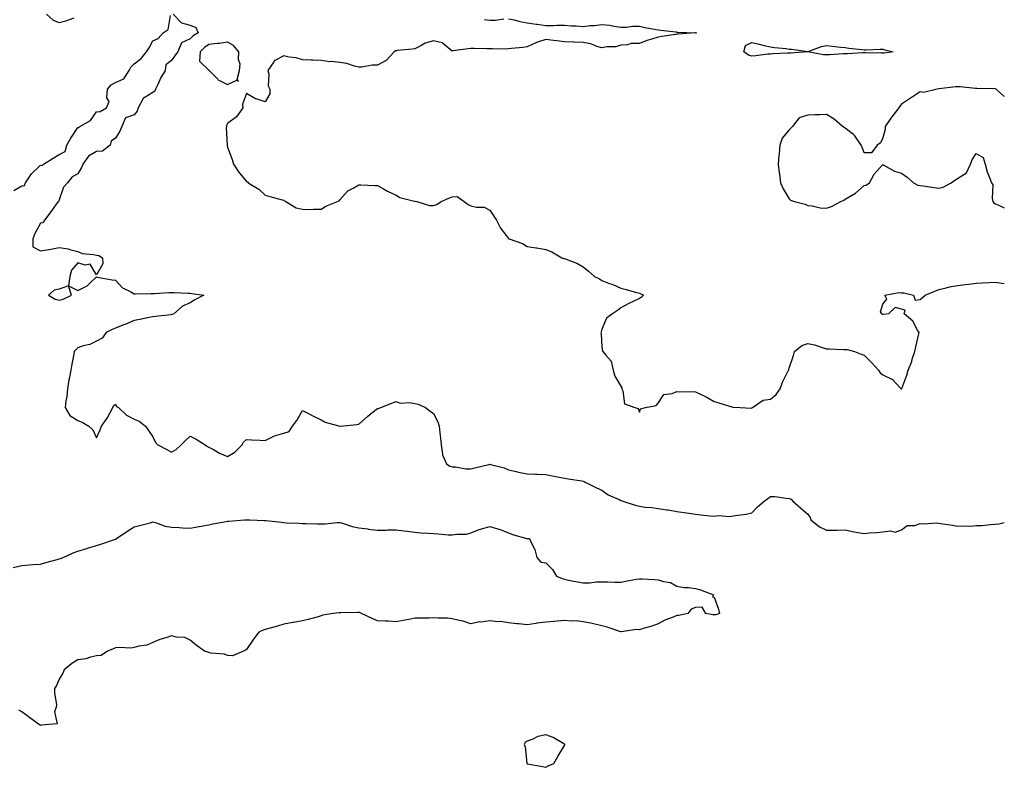
# Model space of a CAD drawing. Units: inches. Extents: x 955283 to 957923, y 7279418 to 7282058.
# Drawn here: x 957397 to 957923, y 7279920 to 7280319 of the extents above; entities that cross this region are included whole.
import ezdxf

# ---------------------------------------------------------------- set-up
doc = ezdxf.new("R2010")
doc.units = ezdxf.units.IN
doc.header["$MEASUREMENT"] = 0
doc.layers.add('Contour_95527279', color=7, linetype='Continuous', true_color=0xa1bf7b)

msp = doc.modelspace()

# ---------------------------------------------------------------- linework, layer by layer
at = {"layer": 'Contour_95527279'}
for points in [[(957479.01, 7280321.92, 3198), (957483.36, 7280317.23, 3198), (957488.05, 7280316.13, 3198), (957490.97, 7280314.84, 3198), (957492.33, 7280311.92, 3198), (957489.57, 7280310.4, 3198), (957488.05, 7280308.84, 3198), (957483.31, 7280306.66, 3198), (957481.46, 7280301.92, 3198), (957479.99, 7280299.98, 3198), (957478.05, 7280297.26, 3198), (957475, 7280294.97, 3198), (957474.65, 7280291.92, 3198), (957472.11, 7280287.86, 3198), (957470.89, 7280284.76, 3198), (957469.55, 7280281.92, 3198), (957469.14, 7280280.83, 3198), (957468.05, 7280280.15, 3198), (957463.46, 7280277.33, 3198), (957462.83, 7280277.14, 3198), (957462.73, 7280276.6, 3198), (957460.27, 7280271.92, 3198), (957459.78, 7280270.19, 3198), (957458.05, 7280268.16, 3198), (957453.41, 7280266.56, 3198), (957451.56, 7280261.92, 3198), (957450.46, 7280259.51, 3198), (957448.05, 7280255.8, 3198), (957445.86, 7280254.11, 3198), (957445.21, 7280251.92, 3198), (957441.12, 7280248.85, 3198), (957438.05, 7280248.59, 3198), (957433.77, 7280246.2, 3198), (957430.76, 7280241.92, 3198), (957429.91, 7280240.06, 3198), (957428.05, 7280236.78, 3198), (957424.94, 7280235.03, 3198), (957422.5, 7280231.92, 3198), (957420.33, 7280229.64, 3198), (957418.05, 7280222.79, 3198), (957417.82, 7280222.15, 3198), (957417.48, 7280221.92, 3198), (957416.02, 7280219.89, 3198), (957413.54, 7280216.43, 3198), (957410.17, 7280211.92, 3198), (957409.38, 7280210.59, 3198), (957408.05, 7280210.27, 3198), (957405.07, 7280204.9, 3198), (957404.05, 7280201.92, 3198), (957403.91, 7280197.78, 3198), (957408.05, 7280195.66, 3198), (957412.5, 7280196.37, 3198), (957413.5, 7280196.47, 3198), (957418.05, 7280197.3, 3198), (957422.84, 7280196.71, 3198), (957423.68, 7280196.29, 3198), (957428.05, 7280195.21, 3198), (957430.35, 7280194.22, 3198), (957436.32, 7280193.65, 3198), (957438.05, 7280193.19, 3198), (957439.24, 7280193.11, 3198), (957441.17, 7280191.92, 3198), (957441.39, 7280188.58, 3198), (957438.05, 7280182.77, 3198), (957434.54, 7280188.41, 3198), (957432.01, 7280187.96, 3198), (957428.05, 7280189.15, 3198), (957424.65, 7280185.32, 3198), (957423.67, 7280181.92, 3198), (957423.04, 7280176.93, 3198), (957418.05, 7280175.17, 3198), (957415.33, 7280174.64, 3198), (957412.3, 7280171.92, 3198), (957415.94, 7280169.81, 3198), (957418.05, 7280169.29, 3198), (957420.25, 7280169.72, 3198), (957424.6, 7280171.92, 3198), (957423.09, 7280176.88, 3198), (957428.05, 7280174.37, 3198), (957433, 7280176.97, 3198), (957434.59, 7280178.46, 3198), (957438.05, 7280181.63, 3198), (957438.4, 7280181.57, 3198), (957446.26, 7280180.13, 3198), (957448.05, 7280179.84, 3198), (957451.89, 7280175.76, 3198), (957456.3, 7280173.67, 3198), (957458.05, 7280172.63, 3198), (957458.74, 7280172.61, 3198), (957467.13, 7280172.84, 3198), (957468.05, 7280172.82, 3198), (957468.95, 7280172.82, 3198), (957476.58, 7280173.39, 3198), (957478.05, 7280173.4, 3198), (957479.43, 7280173.3, 3198), (957487, 7280172.97, 3198), (957488.05, 7280172.9, 3198), (957488.95, 7280172.82, 3198), (957495.36, 7280171.92, 3198), (957490.52, 7280169.45, 3198), (957488.05, 7280167.82, 3198), (957483.91, 7280166.06, 3198), (957479.35, 7280161.92, 3198), (957478.38, 7280161.59, 3198), (957478.05, 7280161.55, 3198), (957477.61, 7280161.48, 3198), (957469.44, 7280160.53, 3198), (957468.05, 7280160.32, 3198), (957466.08, 7280159.95, 3198), (957461.06, 7280158.91, 3198), (957458.05, 7280158.39, 3198), (957453.58, 7280156.39, 3198), (957451.97, 7280155.84, 3198), (957448.05, 7280154.31, 3198), (957446.39, 7280153.58, 3198), (957443.09, 7280151.92, 3198), (957441.03, 7280148.94, 3198), (957438.05, 7280147.43, 3198), (957434.45, 7280145.52, 3198), (957430.9, 7280144.77, 3198), (957428.05, 7280143.78, 3198), (957427.03, 7280142.94, 3198), (957426.11, 7280141.92, 3198), (957425.64, 7280139.51, 3198), (957424.86, 7280135.11, 3198), (957424.21, 7280131.92, 3198), (957423.38, 7280127.25, 3198), (957423.28, 7280126.69, 3198), (957422.41, 7280121.92, 3198), (957422.18, 7280117.79, 3198), (957421.56, 7280115.43, 3198), (957421.27, 7280111.92, 3198), (957423.73, 7280107.6, 3198), (957428.05, 7280105.05, 3198), (957430.32, 7280104.19, 3198), (957433.91, 7280101.92, 3198), (957436.1, 7280099.97, 3198), (957438.05, 7280095.75, 3198), (957439.92, 7280100.05, 3198), (957440.64, 7280101.92, 3198), (957443.69, 7280106.28, 3198), (957445.12, 7280108.99, 3198), (957446.78, 7280111.92, 3198), (957447.07, 7280112.9, 3198), (957448.05, 7280113.65, 3198), (957448.61, 7280112.48, 3198), (957449.81, 7280111.92, 3198), (957453.93, 7280107.8, 3198), (957458.05, 7280105.76, 3198), (957460.78, 7280104.65, 3198), (957464.1, 7280101.92, 3198), (957465.8, 7280099.67, 3198), (957468.05, 7280096.2, 3198), (957469.46, 7280093.33, 3198), (957470.8, 7280091.92, 3198), (957475.58, 7280089.45, 3198), (957478.05, 7280088.14, 3198), (957480.46, 7280089.51, 3198), (957483.16, 7280091.92, 3198), (957485.57, 7280094.4, 3198), (957488.05, 7280096.54, 3198), (957491.22, 7280095.09, 3198), (957496, 7280091.92, 3198), (957497.27, 7280091.14, 3198), (957498.05, 7280090.79, 3198), (957500.49, 7280089.48, 3198), (957503.72, 7280087.59, 3198), (957508.05, 7280085.7, 3198), (957511.9, 7280088.07, 3198), (957515.81, 7280091.92, 3198), (957516.59, 7280093.38, 3198), (957518.05, 7280094.93, 3198), (957520.78, 7280094.65, 3198), (957525.47, 7280094.5, 3198), (957528.05, 7280094.28, 3198), (957532.69, 7280096.56, 3198), (957533.14, 7280096.83, 3198), (957538.05, 7280098.3, 3198), (957540.91, 7280099.06, 3198), (957542.62, 7280101.92, 3198), (957544.94, 7280105.03, 3198), (957548.05, 7280110.41, 3198), (957551.18, 7280108.79, 3198), (957553.61, 7280107.48, 3198), (957558.05, 7280105.4, 3198), (957560.2, 7280104.07, 3198), (957567.99, 7280101.98, 3198), (957568.05, 7280101.95, 3198), (957568.09, 7280101.96, 3198), (957577.05, 7280102.92, 3198), (957578.05, 7280102.98, 3198), (957582.83, 7280107.14, 3198), (957585.17, 7280109.04, 3198), (957588.05, 7280111.38, 3198), (957588.49, 7280111.48, 3198), (957589.88, 7280111.92, 3198), (957595.72, 7280114.25, 3198), (957598.05, 7280115.11, 3198), (957600.3, 7280114.17, 3198), (957605.34, 7280114.63, 3198), (957608.05, 7280114.11, 3198), (957609.85, 7280113.72, 3198), (957613.82, 7280111.92, 3198), (957616.17, 7280110.04, 3198), (957618.05, 7280108.7, 3198), (957620.34, 7280104.21, 3198), (957621.12, 7280101.92, 3198), (957621.48, 7280098.49, 3198), (957621.71, 7280095.58, 3198), (957622.11, 7280091.92, 3198), (957622.89, 7280087.08, 3198), (957622.81, 7280086.68, 3198), (957624.92, 7280081.92, 3198), (957626.7, 7280080.57, 3198), (957628.05, 7280080.18, 3198), (957629.79, 7280080.18, 3198), (957635.25, 7280079.12, 3198), (957638.05, 7280079.12, 3198), (957640.19, 7280079.78, 3198), (957647.64, 7280081.51, 3198), (957648.05, 7280081.62, 3198), (957648.51, 7280081.46, 3198), (957655.85, 7280079.72, 3198), (957658.05, 7280078.6, 3198), (957662.23, 7280077.74, 3198), (957663.53, 7280077.4, 3198), (957668.05, 7280076.59, 3198), (957672.48, 7280076.35, 3198), (957673.64, 7280076.33, 3198), (957678.05, 7280076.11, 3198), (957681.52, 7280075.39, 3198), (957685.19, 7280074.78, 3198), (957688.05, 7280074.22, 3198), (957690.02, 7280073.89, 3198), (957697.25, 7280072.72, 3198), (957698.05, 7280072.58, 3198), (957698.51, 7280072.38, 3198), (957699.37, 7280071.92, 3198), (957705.18, 7280069.05, 3198), (957708.05, 7280067.76, 3198), (957711.43, 7280065.3, 3198), (957717.23, 7280062.74, 3198), (957718.05, 7280062.31, 3198), (957718.35, 7280062.22, 3198), (957719.14, 7280061.92, 3198), (957725.86, 7280059.73, 3198), (957728.05, 7280059.18, 3198), (957731.17, 7280058.8, 3198), (957734.61, 7280058.48, 3198), (957738.05, 7280058.04, 3198), (957742.66, 7280057.31, 3198), (957743.37, 7280057.24, 3198), (957748.05, 7280056.38, 3198), (957751.92, 7280055.79, 3198), (957754.45, 7280055.52, 3198), (957758.05, 7280055.01, 3198), (957760.8, 7280054.67, 3198), (957765.79, 7280054.18, 3198), (957768.05, 7280053.91, 3198), (957770.32, 7280054.19, 3198), (957776.29, 7280053.68, 3198), (957778.05, 7280054.02, 3198), (957780.65, 7280054.52, 3198), (957785.07, 7280054.9, 3198), (957788.05, 7280055.64, 3198), (957791.05, 7280058.92, 3198), (957794.64, 7280061.92, 3198), (957796.58, 7280063.39, 3198), (957798.05, 7280064.45, 3198), (957800.46, 7280064.33, 3198), (957806.46, 7280063.51, 3198), (957808.05, 7280063.41, 3198), (957809.08, 7280062.95, 3198), (957810, 7280061.92, 3198), (957814.31, 7280058.18, 3198), (957818.05, 7280054.95, 3198), (957819.33, 7280053.2, 3198), (957819.68, 7280051.92, 3198), (957824.27, 7280048.14, 3198), (957828.05, 7280046.39, 3198), (957832.64, 7280046.51, 3198), (957833.45, 7280046.52, 3198), (957838.05, 7280046.63, 3198), (957841.94, 7280045.81, 3198), (957844.7, 7280045.27, 3198), (957848.05, 7280044.58, 3198), (957851.06, 7280044.93, 3198), (957854.79, 7280045.18, 3198), (957858.05, 7280045.61, 3198), (957862.25, 7280046.12, 3198), (957864.68, 7280045.29, 3198), (957868.05, 7280046.64, 3198), (957871.06, 7280048.91, 3198), (957875.14, 7280049.01, 3198), (957878.05, 7280049.91, 3198), (957880.19, 7280049.78, 3198), (957886.52, 7280050.39, 3198), (957888.05, 7280050.26, 3198), (957890.12, 7280049.85, 3198), (957895.25, 7280049.12, 3198), (957898.05, 7280048.49, 3198), (957901.16, 7280048.81, 3198), (957904.73, 7280048.6, 3198), (957908.05, 7280048.85, 3198), (957910.99, 7280048.98, 3198), (957915.64, 7280049.51, 3198), (957918.05, 7280049.63, 3198), (957920.07, 7280049.9, 3198), (957923, 7280050.59, 3198)], [(957411.2, 7280321.92, 3199), (957414.84, 7280318.71, 3199), (957418.05, 7280317.42, 3199), (957421.52, 7280318.45, 3199), (957426.13, 7280320, 3199)], [(957393.85, 7280227.72, 3198), (957398.05, 7280230.25, 3198), (957399.53, 7280230.44, 3198), (957399.97, 7280231.92, 3198), (957403.21, 7280236.76, 3198), (957408.05, 7280241.25, 3198), (957408.87, 7280241.1, 3198), (957409.69, 7280241.92, 3198), (957414.84, 7280245.13, 3198), (957418.05, 7280246.96, 3198), (957421.29, 7280248.68, 3198), (957422.09, 7280251.92, 3198), (957424.24, 7280255.73, 3198), (957428.05, 7280261.39, 3198), (957428.54, 7280261.43, 3198), (957429.06, 7280261.92, 3198), (957434.78, 7280265.19, 3198), (957438.05, 7280269.73, 3198), (957440.01, 7280269.96, 3198), (957443.36, 7280271.92, 3198), (957444.73, 7280275.24, 3198), (957443.47, 7280277.34, 3198), (957443.77, 7280281.92, 3198), (957445.74, 7280284.23, 3198), (957448.05, 7280285.48, 3198), (957452.57, 7280287.4, 3198), (957455.39, 7280291.92, 3198), (957456.35, 7280293.62, 3198), (957458.05, 7280295.47, 3198), (957461.77, 7280298.2, 3198), (957464.69, 7280301.92, 3198), (957466.03, 7280303.94, 3198), (957468.05, 7280307.69, 3198), (957471.01, 7280308.96, 3198), (957473.57, 7280311.92, 3198), (957476.21, 7280313.76, 3198), (957477.43, 7280321.3, 3198)], [(957658.05, 7280319.44, 3199), (957661.14, 7280318.83, 3199), (957664.16, 7280318.03, 3199), (957668.05, 7280317.39, 3199), (957672.82, 7280316.69, 3199), (957673.36, 7280316.61, 3199), (957678.05, 7280315.91, 3199), (957682.07, 7280315.94, 3199), (957683.97, 7280316, 3199), (957688.05, 7280316.03, 3199), (957691.84, 7280315.71, 3199), (957694.33, 7280315.64, 3199), (957698.05, 7280315.35, 3199), (957701.94, 7280315.81, 3199), (957704.09, 7280315.88, 3199), (957708.05, 7280316.44, 3199), (957712.23, 7280316.1, 3199), (957714.51, 7280315.46, 3199), (957718.05, 7280315.05, 3199), (957721.1, 7280314.97, 3199), (957724.4, 7280315.57, 3199), (957728.05, 7280315.5, 3199), (957731, 7280314.87, 3199), (957736.05, 7280313.92, 3199), (957738.05, 7280313.51, 3199), (957739.47, 7280313.34, 3199), (957747.53, 7280312.44, 3199), (957748.05, 7280312.37, 3199), (957748.5, 7280312.37, 3199), (957758.03, 7280311.94, 3199), (957758.07, 7280311.94, 3199), (957758.51, 7280311.92, 3199), (957758.08, 7280311.89, 3199), (957758.05, 7280311.89, 3199), (957758.02, 7280311.89, 3199), (957748.69, 7280311.28, 3199), (957748.05, 7280311.24, 3199), (957747.26, 7280311.13, 3199), (957740.01, 7280309.96, 3199), (957738.05, 7280309.69, 3199), (957734.75, 7280308.62, 3199), (957732.08, 7280307.89, 3199), (957728.05, 7280306.34, 3199), (957723.7, 7280306.27, 3199), (957721.62, 7280305.49, 3199), (957718.05, 7280305.35, 3199), (957715.52, 7280304.45, 3199), (957710.56, 7280304.43, 3199), (957708.05, 7280303.9, 3199), (957705.23, 7280304.74, 3199), (957702.17, 7280306.04, 3199), (957698.05, 7280306.89, 3199), (957693.2, 7280307.07, 3199), (957692.91, 7280307.06, 3199), (957688.05, 7280307.21, 3199), (957683.92, 7280307.79, 3199), (957682.12, 7280307.85, 3199), (957678.05, 7280308.33, 3199), (957673.14, 7280306.83, 3199), (957672.72, 7280306.59, 3199), (957668.05, 7280304.43, 3199), (957665.79, 7280304.18, 3199), (957659.68, 7280303.55, 3199), (957658.05, 7280303.37, 3199), (957656.72, 7280303.25, 3199), (957649.63, 7280303.5, 3199), (957648.05, 7280303.38, 3199), (957646.61, 7280303.36, 3199), (957639.83, 7280303.7, 3199), (957638.05, 7280303.67, 3199), (957636.49, 7280303.48, 3199), (957628.43, 7280302.3, 3199), (957628.05, 7280302.25, 3199), (957626.94, 7280303.03, 3199), (957622.71, 7280306.58, 3199), (957618.05, 7280307.76, 3199), (957613.52, 7280306.45, 3199), (957610.96, 7280304.83, 3199), (957608.05, 7280303.38, 3199), (957606.71, 7280303.26, 3199), (957598.59, 7280302.46, 3199), (957598.05, 7280302.41, 3199), (957597.68, 7280302.29, 3199), (957597.07, 7280301.92, 3199), (957592.81, 7280297.16, 3199), (957588.05, 7280294.78, 3199), (957585.18, 7280294.79, 3199), (957579.79, 7280293.66, 3199), (957578.05, 7280293.68, 3199), (957575.78, 7280294.19, 3199), (957571.7, 7280295.57, 3199), (957568.05, 7280296.16, 3199), (957563.37, 7280296.6, 3199), (957562.71, 7280296.58, 3199), (957558.05, 7280297.13, 3199), (957553.59, 7280297.46, 3199), (957552.65, 7280297.32, 3199), (957548.05, 7280297.55, 3199), (957544.74, 7280298.61, 3199), (957541, 7280298.97, 3199), (957538.05, 7280299.64, 3199), (957533.27, 7280297.14, 3199), (957532.91, 7280297.06, 3199), (957532.69, 7280296.56, 3199), (957529.56, 7280291.92, 3199), (957529.99, 7280289.98, 3199), (957529.76, 7280283.63, 3199), (957530.51, 7280281.92, 3199), (957530.5, 7280279.47, 3199), (957528.05, 7280275.22, 3199), (957523.26, 7280276.71, 3199), (957522.88, 7280276.75, 3199), (957518.05, 7280279.5, 3199), (957516.02, 7280273.95, 3199), (957516.21, 7280271.92, 3199), (957512.79, 7280267.18, 3199), (957508.05, 7280263.56, 3199), (957507.42, 7280262.55, 3199), (957507.38, 7280261.92, 3199), (957507.32, 7280261.19, 3199), (957507.85, 7280252.12, 3199), (957507.84, 7280251.92, 3199), (957507.87, 7280251.74, 3199), (957508.05, 7280250.91, 3199), (957510.39, 7280244.26, 3199), (957511.09, 7280241.92, 3199), (957513.82, 7280237.69, 3199), (957518.05, 7280232.55, 3199), (957518.58, 7280232.45, 3199), (957519.06, 7280231.92, 3199), (957524.72, 7280228.59, 3199), (957528.05, 7280225.33, 3199), (957530.66, 7280224.53, 3199), (957537.09, 7280222.88, 3199), (957538.05, 7280222.6, 3199), (957538.47, 7280222.34, 3199), (957539.21, 7280221.92, 3199), (957544.7, 7280218.57, 3199), (957548.05, 7280217.82, 3199), (957552.26, 7280217.71, 3199), (957554, 7280217.87, 3199), (957558.05, 7280217.74, 3199), (957560.57, 7280219.4, 3199), (957566.73, 7280221.92, 3199), (957567.71, 7280222.26, 3199), (957568.05, 7280222.74, 3199), (957572.32, 7280227.65, 3199), (957575.12, 7280228.99, 3199), (957578.05, 7280230.76, 3199), (957579.23, 7280230.74, 3199), (957586.64, 7280230.51, 3199), (957588.05, 7280230.5, 3199), (957591.25, 7280228.72, 3199), (957593.49, 7280227.36, 3199), (957598.05, 7280225.33, 3199), (957600.12, 7280223.99, 3199), (957607.79, 7280222.18, 3199), (957608.05, 7280222.09, 3199), (957608.21, 7280222.08, 3199), (957609.09, 7280221.92, 3199), (957615.92, 7280219.79, 3199), (957618.05, 7280219.82, 3199), (957619.73, 7280220.24, 3199), (957622.16, 7280221.92, 3199), (957626.24, 7280223.73, 3199), (957628.05, 7280224.49, 3199), (957630.73, 7280224.6, 3199), (957634.49, 7280221.92, 3199), (957636.51, 7280220.38, 3199), (957638.05, 7280219.68, 3199), (957641.07, 7280218.9, 3199), (957645.05, 7280218.92, 3199), (957648.05, 7280217.26, 3199), (957650.2, 7280214.07, 3199), (957651.76, 7280211.92, 3199), (957653.76, 7280207.63, 3199), (957658.05, 7280202.15, 3199), (957658.18, 7280202.05, 3199), (957658.46, 7280201.92, 3199), (957665.64, 7280199.51, 3199), (957668.05, 7280197.98, 3199), (957672.77, 7280197.2, 3199), (957673.25, 7280197.12, 3199), (957678.05, 7280196.32, 3199), (957681.22, 7280195.09, 3199), (957686.66, 7280191.92, 3199), (957687.68, 7280191.55, 3199), (957688.05, 7280191.46, 3199), (957688.87, 7280191.1, 3199), (957695.01, 7280188.88, 3199), (957698.05, 7280187.1, 3199), (957700.85, 7280184.72, 3199), (957704.09, 7280181.92, 3199), (957706.69, 7280180.56, 3199), (957708.05, 7280179.75, 3199), (957711.58, 7280178.39, 3199), (957713.8, 7280177.67, 3199), (957718.05, 7280175.7, 3199), (957721.04, 7280174.91, 3199), (957726.56, 7280173.41, 3199), (957728.05, 7280173.01, 3199), (957728.76, 7280172.63, 3199), (957730.18, 7280171.92, 3199), (957729.11, 7280170.86, 3199), (957728.05, 7280170.17, 3199), (957724.63, 7280168.5, 3199), (957722.46, 7280167.51, 3199), (957718.05, 7280165.17, 3199), (957716.3, 7280163.67, 3199), (957713.59, 7280161.92, 3199), (957710.4, 7280159.57, 3199), (957708.05, 7280153.72, 3199), (957707.63, 7280152.34, 3199), (957707.4, 7280151.92, 3199), (957707.53, 7280151.4, 3199), (957708.05, 7280144.17, 3199), (957708.26, 7280142.13, 3199), (957708.52, 7280141.92, 3199), (957710.02, 7280139.95, 3199), (957712.87, 7280136.74, 3199), (957713.97, 7280131.92, 3199), (957714.85, 7280128.72, 3199), (957718.05, 7280123.28, 3199), (957718.62, 7280122.49, 3199), (957718.64, 7280121.92, 3199), (957719.19, 7280120.78, 3199), (957720.05, 7280113.92, 3199), (957725.65, 7280111.92, 3199), (957727.45, 7280111.32, 3199), (957728.05, 7280109.45, 3199), (957728.67, 7280111.3, 3199), (957731.38, 7280111.92, 3199), (957736.93, 7280113.04, 3199), (957738.05, 7280114.32, 3199), (957741.13, 7280118.84, 3199), (957745.49, 7280119.36, 3199), (957748.05, 7280120.46, 3199), (957749.66, 7280120.31, 3199), (957756.56, 7280120.43, 3199), (957758.05, 7280120.26, 3199), (957761.34, 7280118.63, 3199), (957763.67, 7280117.55, 3199), (957768.05, 7280115.11, 3199), (957770.51, 7280114.38, 3199), (957777.88, 7280112.09, 3199), (957778.05, 7280112.04, 3199), (957778.21, 7280112.08, 3199), (957781.9, 7280111.92, 3199), (957787.76, 7280111.63, 3199), (957788.05, 7280111.7, 3199), (957788.19, 7280111.78, 3199), (957788.4, 7280111.92, 3199), (957794.14, 7280115.83, 3199), (957798.05, 7280116.42, 3199), (957801.18, 7280118.79, 3199), (957803.23, 7280121.92, 3199), (957804.56, 7280125.41, 3199), (957807.57, 7280131.44, 3199), (957807.79, 7280131.92, 3199), (957807.82, 7280132.15, 3199), (957808.05, 7280132.87, 3199), (957810.3, 7280139.67, 3199), (957810.84, 7280141.92, 3199), (957814.9, 7280145.07, 3199), (957818.05, 7280146.03, 3199), (957821.56, 7280145.43, 3199), (957826.21, 7280143.76, 3199), (957828.05, 7280143.33, 3199), (957829.45, 7280143.32, 3199), (957837.01, 7280142.96, 3199), (957838.05, 7280142.96, 3199), (957839.09, 7280142.96, 3199), (957843.02, 7280141.92, 3199), (957846.47, 7280140.34, 3199), (957848.05, 7280139.79, 3199), (957852.06, 7280135.93, 3199), (957855.83, 7280131.92, 3199), (957856.64, 7280130.51, 3199), (957858.05, 7280129.44, 3199), (957862.86, 7280127.11, 3199), (957863.16, 7280127.03, 3199), (957864.87, 7280125.1, 3199), (957867.83, 7280121.92, 3199), (957867.95, 7280121.82, 3199), (957868.05, 7280121.83, 3199), (957868.11, 7280121.86, 3199), (957868.21, 7280121.92, 3199), (957868.28, 7280122.15, 3199), (957870.84, 7280129.13, 3199), (957871.68, 7280131.92, 3199), (957873.56, 7280136.41, 3199), (957873.83, 7280137.7, 3199), (957875.15, 7280141.92, 3199), (957875.65, 7280144.32, 3199), (957877.41, 7280151.28, 3199), (957877.55, 7280151.92, 3199), (957876.68, 7280153.29, 3199), (957874.16, 7280158.03, 3199), (957869.56, 7280161.92, 3199), (957870.07, 7280163.94, 3199), (957868.05, 7280164.43, 3199), (957864.69, 7280165.28, 3199), (957861.07, 7280161.92, 3199), (957858.41, 7280161.56, 3199), (957858.05, 7280161.52, 3199), (957857.78, 7280161.65, 3199), (957857.54, 7280161.92, 3199), (957856.93, 7280163.04, 3199), (957858.05, 7280167.15, 3199), (957860.28, 7280169.69, 3199), (957859.21, 7280171.92, 3199), (957866.71, 7280173.26, 3199), (957868.05, 7280173.2, 3199), (957869.28, 7280173.15, 3199), (957874.44, 7280171.92, 3199), (957875.38, 7280169.25, 3199), (957878.05, 7280169.61, 3199), (957879.26, 7280170.71, 3199), (957880.69, 7280171.92, 3199), (957885.9, 7280174.07, 3199), (957888.05, 7280175.02, 3199), (957891.98, 7280175.85, 3199), (957893.64, 7280176.33, 3199), (957898.05, 7280177.09, 3199), (957902.34, 7280177.63, 3199), (957903.98, 7280177.85, 3199), (957908.05, 7280178.37, 3199), (957911.41, 7280178.56, 3199), (957914.8, 7280178.67, 3199), (957918.05, 7280178.83, 3199), (957921.67, 7280178.3, 3199), (957923, 7280178.14, 3199)], [(957645.23, 7280319.1, 3199), (957648.05, 7280318.81, 3199), (957651.17, 7280318.8, 3199), (957655.59, 7280319.46, 3199)], [(957923, 7280277.9, 3200), (957918.6, 7280281.92, 3200), (957918.16, 7280282.03, 3200), (957918.05, 7280282.05, 3200), (957917.9, 7280282.07, 3200), (957908.38, 7280282.25, 3200), (957908.05, 7280282.31, 3200), (957907.65, 7280282.32, 3200), (957899.33, 7280283.2, 3200), (957898.05, 7280283.23, 3200), (957896.85, 7280283.12, 3200), (957888.18, 7280282.05, 3200), (957888.05, 7280282.03, 3200), (957887.95, 7280282.02, 3200), (957887.17, 7280281.92, 3200), (957879.88, 7280280.09, 3200), (957878.05, 7280280.39, 3200), (957873.71, 7280277.58, 3200), (957872.9, 7280277.07, 3200), (957868.05, 7280273.85, 3200), (957867.15, 7280272.82, 3200), (957866.61, 7280271.92, 3200), (957862.84, 7280267.13, 3200), (957862.01, 7280265.88, 3200), (957859.32, 7280261.92, 3200), (957859.34, 7280260.63, 3200), (957858.05, 7280255.85, 3200), (957856.8, 7280253.17, 3200), (957855.03, 7280251.92, 3200), (957852.08, 7280247.89, 3200), (957848.05, 7280247.9, 3200), (957847.01, 7280250.88, 3200), (957846.61, 7280251.92, 3200), (957843.51, 7280256.46, 3200), (957843.18, 7280257.05, 3200), (957842.34, 7280257.63, 3200), (957838.05, 7280260.99, 3200), (957837.49, 7280261.36, 3200), (957836.51, 7280261.92, 3200), (957832.01, 7280265.88, 3200), (957828.05, 7280268.34, 3200), (957824.39, 7280268.26, 3200), (957821.81, 7280268.16, 3200), (957818.05, 7280268.09, 3200), (957813.42, 7280266.55, 3200), (957809.85, 7280261.92, 3200), (957808.9, 7280261.07, 3200), (957808.05, 7280260.14, 3200), (957804.28, 7280255.69, 3200), (957802.98, 7280251.92, 3200), (957802.66, 7280247.31, 3200), (957802.53, 7280246.4, 3200), (957802.17, 7280241.92, 3200), (957802.76, 7280237.21, 3200), (957802.82, 7280236.69, 3200), (957803.42, 7280231.92, 3200), (957804.89, 7280228.76, 3200), (957808.05, 7280223.36, 3200), (957808.8, 7280222.67, 3200), (957810.97, 7280221.92, 3200), (957816.57, 7280220.44, 3200), (957818.05, 7280219.84, 3200), (957820.37, 7280219.6, 3200), (957824.69, 7280218.56, 3200), (957828.05, 7280218.28, 3200), (957830.64, 7280219.33, 3200), (957835.74, 7280221.92, 3200), (957837.26, 7280222.71, 3200), (957838.05, 7280223.15, 3200), (957841.33, 7280225.2, 3200), (957843.53, 7280226.44, 3200), (957848.05, 7280230.39, 3200), (957849.25, 7280230.72, 3200), (957851.01, 7280231.92, 3200), (957853.46, 7280236.51, 3200), (957858.05, 7280241.63, 3200), (957858.6, 7280241.37, 3200), (957864.33, 7280238.2, 3200), (957868.05, 7280237.03, 3200), (957871.02, 7280234.89, 3200), (957874.5, 7280231.92, 3200), (957876.83, 7280230.7, 3200), (957878.05, 7280230.42, 3200), (957879.73, 7280230.24, 3200), (957885.47, 7280229.34, 3200), (957888.05, 7280229.1, 3200), (957890.42, 7280229.55, 3200), (957894.58, 7280231.92, 3200), (957896.63, 7280233.34, 3200), (957898.05, 7280234.22, 3200), (957902.72, 7280237.25, 3200), (957904.95, 7280241.92, 3200), (957905.87, 7280244.1, 3200), (957908.05, 7280247.53, 3200), (957911.62, 7280245.49, 3200), (957912.84, 7280241.92, 3200), (957913.84, 7280237.71, 3200), (957915.17, 7280234.8, 3200), (957916.15, 7280231.92, 3200), (957916.93, 7280230.8, 3200), (957916.46, 7280223.51, 3200), (957916.88, 7280221.92, 3200), (957917.38, 7280221.25, 3200), (957918.05, 7280220.75, 3200), (957919.99, 7280219.98, 3200), (957923, 7280218.57, 3200)], [(957393.44, 7280026.53, 3197), (957398.05, 7280027.59, 3197), (957402.02, 7280027.95, 3197), (957404.16, 7280028.03, 3197), (957408.05, 7280028.36, 3197), (957410.87, 7280029.1, 3197), (957416.97, 7280030.84, 3197), (957418.05, 7280031.13, 3197), (957418.67, 7280031.3, 3197), (957420.25, 7280031.92, 3197), (957425.58, 7280034.39, 3197), (957428.05, 7280035.23, 3197), (957432.84, 7280036.71, 3197), (957433.16, 7280036.81, 3197), (957438.05, 7280038.22, 3197), (957440.83, 7280039.14, 3197), (957447.58, 7280041.45, 3197), (957448.05, 7280041.61, 3197), (957448.27, 7280041.7, 3197), (957448.66, 7280041.92, 3197), (957454.26, 7280045.71, 3197), (957458.05, 7280048.23, 3197), (957461.01, 7280048.96, 3197), (957466.57, 7280050.44, 3197), (957468.05, 7280050.82, 3197), (957469.5, 7280050.47, 3197), (957474.74, 7280048.61, 3197), (957478.05, 7280048.06, 3197), (957482.1, 7280047.87, 3197), (957483.87, 7280047.74, 3197), (957488.05, 7280047.55, 3197), (957491.78, 7280048.19, 3197), (957494.88, 7280048.75, 3197), (957498.05, 7280049.3, 3197), (957500.22, 7280049.75, 3197), (957507.19, 7280051.06, 3197), (957508.05, 7280051.24, 3197), (957508.72, 7280051.25, 3197), (957517.09, 7280051.92, 3197), (957517.97, 7280052, 3197), (957518.05, 7280052.01, 3197), (957518.14, 7280052.01, 3197), (957519.91, 7280051.92, 3197), (957527.71, 7280051.58, 3197), (957528.05, 7280051.56, 3197), (957528.45, 7280051.52, 3197), (957536.78, 7280050.65, 3197), (957538.05, 7280050.52, 3197), (957539.58, 7280050.39, 3197), (957546.34, 7280050.21, 3197), (957548.05, 7280050.04, 3197), (957549.89, 7280050.08, 3197), (957555.96, 7280049.83, 3197), (957558.05, 7280049.87, 3197), (957560.16, 7280049.81, 3197), (957566.62, 7280050.49, 3197), (957568.05, 7280050.45, 3197), (957570.01, 7280049.96, 3197), (957574.53, 7280048.4, 3197), (957578.05, 7280047.72, 3197), (957582.87, 7280047.1, 3197), (957583.19, 7280047.06, 3197), (957588.05, 7280046.45, 3197), (957592.63, 7280046.5, 3197), (957593.4, 7280046.57, 3197), (957598.05, 7280046.62, 3197), (957602.26, 7280046.13, 3197), (957604.15, 7280045.82, 3197), (957608.05, 7280045.32, 3197), (957611.2, 7280045.07, 3197), (957615.17, 7280044.8, 3197), (957618.05, 7280044.59, 3197), (957620.54, 7280044.41, 3197), (957625.94, 7280044.03, 3197), (957628.05, 7280043.88, 3197), (957630.44, 7280044.31, 3197), (957635.6, 7280044.37, 3197), (957638.05, 7280045.04, 3197), (957643.04, 7280046.91, 3197), (957643.06, 7280046.91, 3197), (957648.05, 7280048.39, 3197), (957653, 7280046.97, 3197), (957653.08, 7280046.95, 3197), (957658.05, 7280045.08, 3197), (957660.23, 7280044.1, 3197), (957667.9, 7280042.07, 3197), (957668.05, 7280042.02, 3197), (957668.14, 7280042.01, 3197), (957669.32, 7280041.92, 3197), (957670.17, 7280039.8, 3197), (957672.19, 7280036.06, 3197), (957673.28, 7280031.92, 3197), (957675.44, 7280029.31, 3197), (957678.05, 7280028.92, 3197), (957681.57, 7280025.44, 3197), (957683.82, 7280021.92, 3197), (957686.78, 7280020.65, 3197), (957688.05, 7280020.19, 3197), (957690.15, 7280019.82, 3197), (957695.03, 7280018.9, 3197), (957698.05, 7280018.38, 3197), (957701.59, 7280018.38, 3197), (957705.01, 7280018.88, 3197), (957708.05, 7280018.89, 3197), (957711.06, 7280018.91, 3197), (957714.83, 7280018.7, 3197), (957718.05, 7280018.72, 3197), (957720.73, 7280019.24, 3197), (957726.35, 7280020.22, 3197), (957728.05, 7280020.54, 3197), (957729.5, 7280020.47, 3197), (957736.16, 7280020.03, 3197), (957738.05, 7280019.94, 3197), (957740.98, 7280018.99, 3197), (957744.59, 7280018.46, 3197), (957748.05, 7280016.56, 3197), (957752.01, 7280015.88, 3197), (957754.2, 7280015.77, 3197), (957758.05, 7280015.24, 3197), (957760.7, 7280014.57, 3197), (957767.54, 7280011.92, 3197), (957767.05, 7280010.92, 3197), (957768.05, 7280010.73, 3197), (957770.34, 7280004.21, 3197), (957770.86, 7280001.92, 3197), (957768.79, 7280001.18, 3197), (957768.05, 7280001.15, 3197), (957767.35, 7280001.22, 3197), (957763.57, 7280001.92, 3197), (957761.53, 7280005.4, 3197), (957758.05, 7280005.2, 3197), (957755.76, 7280004.21, 3197), (957753.86, 7280001.92, 3197), (957749.12, 7280000.85, 3197), (957748.05, 7280000.79, 3197), (957746.08, 7279999.95, 3197), (957741.59, 7279998.38, 3197), (957738.05, 7279996.4, 3197), (957734.76, 7279995.21, 3197), (957730.02, 7279993.89, 3197), (957728.05, 7279993.26, 3197), (957726.5, 7279993.47, 3197), (957718.26, 7279992.13, 3197), (957718.05, 7279992.2, 3197), (957717.65, 7279992.32, 3197), (957710.82, 7279994.69, 3197), (957708.05, 7279995.39, 3197), (957703.6, 7279996.37, 3197), (957702.77, 7279996.64, 3197), (957698.05, 7279997.47, 3197), (957694.17, 7279998.04, 3197), (957692.1, 7279997.87, 3197), (957688.05, 7279998.27, 3197), (957684.03, 7279997.9, 3197), (957682.38, 7279997.59, 3197), (957678.05, 7279997.27, 3197), (957673.23, 7279996.74, 3197), (957672.77, 7279996.64, 3197), (957668.05, 7279995.97, 3197), (957663.59, 7279996.38, 3197), (957662.48, 7279996.35, 3197), (957658.05, 7279996.88, 3197), (957653.76, 7279997.63, 3197), (957652.41, 7279997.56, 3197), (957648.05, 7279998.1, 3197), (957643.53, 7279997.4, 3197), (957642.56, 7279997.41, 3197), (957638.05, 7279996.4, 3197), (957633.92, 7279997.79, 3197), (957631.8, 7279998.17, 3197), (957628.05, 7279999.17, 3197), (957625.56, 7279999.43, 3197), (957620.59, 7279999.38, 3197), (957618.05, 7279999.61, 3197), (957615.64, 7279999.51, 3197), (957610.44, 7279999.53, 3197), (957608.05, 7279999.43, 3197), (957604.93, 7279998.8, 3197), (957601.74, 7279998.23, 3197), (957598.05, 7279997.45, 3197), (957593.93, 7279997.8, 3197), (957592.18, 7279997.79, 3197), (957588.05, 7279998.08, 3197), (957585.34, 7279999.21, 3197), (957579.6, 7280001.92, 3197), (957578.56, 7280002.43, 3197), (957578.05, 7280002.54, 3197), (957577.45, 7280002.52, 3197), (957568.49, 7280002.36, 3197), (957568.05, 7280002.34, 3197), (957567.68, 7280002.29, 3197), (957564.38, 7280001.92, 3197), (957558.99, 7280000.98, 3197), (957558.05, 7280000.65, 3197), (957556.33, 7280000.2, 3197), (957551.14, 7279998.83, 3197), (957548.05, 7279998.01, 3197), (957543.26, 7279997.13, 3197), (957542.91, 7279997.06, 3197), (957538.05, 7279996.18, 3197), (957534.71, 7279995.26, 3197), (957530.12, 7279993.99, 3197), (957528.05, 7279993.41, 3197), (957526.99, 7279992.98, 3197), (957524.75, 7279991.92, 3197), (957521.79, 7279988.18, 3197), (957518.05, 7279982.65, 3197), (957517.65, 7279982.32, 3197), (957516.58, 7279981.92, 3197), (957510.56, 7279979.41, 3197), (957508.05, 7279979.58, 3197), (957506.45, 7279980.32, 3197), (957499.14, 7279980.83, 3197), (957498.05, 7279981.12, 3197), (957497.4, 7279981.27, 3197), (957495.6, 7279981.92, 3197), (957491.2, 7279985.07, 3197), (957488.05, 7279987.7, 3197), (957485.24, 7279989.11, 3197), (957480.71, 7279989.26, 3197), (957478.05, 7279989.97, 3197), (957475.07, 7279988.94, 3197), (957471.84, 7279988.13, 3197), (957468.05, 7279986.43, 3197), (957464.95, 7279985.02, 3197), (957460.57, 7279984.44, 3197), (957458.05, 7279983.71, 3197), (957456.47, 7279983.5, 3197), (957450, 7279983.87, 3197), (957448.05, 7279983.7, 3197), (957446.85, 7279983.12, 3197), (957443.92, 7279981.92, 3197), (957440.39, 7279979.58, 3197), (957438.05, 7279979.3, 3197), (957434.75, 7279978.62, 3197), (957432.24, 7279977.73, 3197), (957428.05, 7279977.13, 3197), (957424.77, 7279975.2, 3197), (957420.66, 7279971.92, 3197), (957419.97, 7279970, 3197), (957418.05, 7279966.8, 3197), (957416.54, 7279963.43, 3197), (957415.58, 7279961.92, 3197), (957415.49, 7279959.36, 3197), (957416.57, 7279953.4, 3197), (957416.5, 7279951.92, 3197), (957415.57, 7279949.44, 3197), (957416.95, 7279943.02, 3197), (957408.42, 7279942.29, 3197), (957408.05, 7279942.07, 3197), (957407.49, 7279942.48, 3197), (957402.37, 7279946.24, 3197), (957398.05, 7279949.44, 3197), (957396.47, 7279950.34, 3197)]]:
    msp.add_polyline3d(points, dxfattribs=at)
for points in [[(957508.05, 7280284.41, 3199), (957512.92, 7280286.79, 3199), (957513.79, 7280286.18, 3199), (957513.13, 7280287, 3199), (957514.36, 7280291.92, 3199), (957514.68, 7280295.29, 3199), (957513.83, 7280297.7, 3199), (957514.01, 7280301.92, 3199), (957511.26, 7280305.13, 3199), (957508.05, 7280306.94, 3199), (957503.66, 7280306.31, 3199), (957502.37, 7280306.24, 3199), (957498.05, 7280305.71, 3199), (957495.74, 7280304.23, 3199), (957493.45, 7280301.92, 3199), (957493.06, 7280296.93, 3199), (957498.05, 7280292.03, 3199), (957498.13, 7280292, 3199), (957498.26, 7280291.92, 3199), (957502.8, 7280287.17, 3199), (957503.04, 7280286.91, 3199), (957503.07, 7280286.9, 3199)], [(957858.05, 7280301.08, 3199), (957857.19, 7280301.06, 3199), (957848.64, 7280301.33, 3199), (957848.05, 7280301.31, 3199), (957847.44, 7280301.31, 3199), (957839.15, 7280300.82, 3199), (957838.05, 7280300.82, 3199), (957836.87, 7280300.74, 3199), (957829.7, 7280300.27, 3199), (957828.05, 7280300.16, 3199), (957826.33, 7280300.2, 3199), (957818.08, 7280301.89, 3199), (957818.02, 7280301.89, 3199), (957808.77, 7280301.2, 3199), (957808.05, 7280301.18, 3199), (957807.25, 7280301.12, 3199), (957799.23, 7280300.74, 3199), (957798.05, 7280300.65, 3199), (957796.64, 7280300.51, 3199), (957790.19, 7280299.78, 3199), (957788.05, 7280299.58, 3199), (957786.27, 7280300.14, 3199), (957783.79, 7280301.92, 3199), (957784.77, 7280305.2, 3199), (957788.05, 7280306.83, 3199), (957792.01, 7280305.88, 3199), (957794.74, 7280305.23, 3199), (957798.05, 7280304.44, 3199), (957800.25, 7280304.12, 3199), (957806.42, 7280303.55, 3199), (957808.05, 7280303.34, 3199), (957809.35, 7280303.22, 3199), (957817.98, 7280301.99, 3199), (957818.05, 7280301.98, 3199), (957818.13, 7280302, 3199), (957825.25, 7280304.72, 3199), (957828.05, 7280305.17, 3199), (957831.03, 7280304.9, 3199), (957835.64, 7280304.33, 3199), (957838.05, 7280304.1, 3199), (957839.9, 7280303.77, 3199), (957846.95, 7280303.02, 3199), (957848.05, 7280302.85, 3199), (957848.96, 7280302.83, 3199), (957856.76, 7280303.21, 3199), (957858.05, 7280303.18, 3199), (957859.11, 7280302.98, 3199), (957863.66, 7280301.92, 3199), (957858.85, 7280301.12, 3199)], [(957678.05, 7279919.83, 3198), (957679.34, 7279920.63, 3198), (957682.34, 7279921.92, 3198), (957684.45, 7279925.52, 3198), (957688.05, 7279931.46, 3198), (957688.17, 7279931.8, 3198), (957688.21, 7279931.92, 3198), (957688.16, 7279932.03, 3198), (957688.05, 7279932.13, 3198), (957687.6, 7279932.37, 3198), (957681.95, 7279935.82, 3198), (957678.05, 7279937.21, 3198), (957673.73, 7279936.24, 3198), (957671.04, 7279934.91, 3198), (957668.05, 7279933.86, 3198), (957666.99, 7279932.98, 3198), (957666.4, 7279931.92, 3198), (957666.92, 7279930.79, 3198), (957667.85, 7279922.12, 3198), (957667.91, 7279921.92, 3198), (957667.95, 7279921.82, 3198), (957668.05, 7279921.76, 3198), (957668.25, 7279921.72, 3198), (957676.31, 7279920.18, 3198)]]:
    msp.add_polyline3d(points, close=True, dxfattribs=at)

doc.saveas('drawing.dxf')
